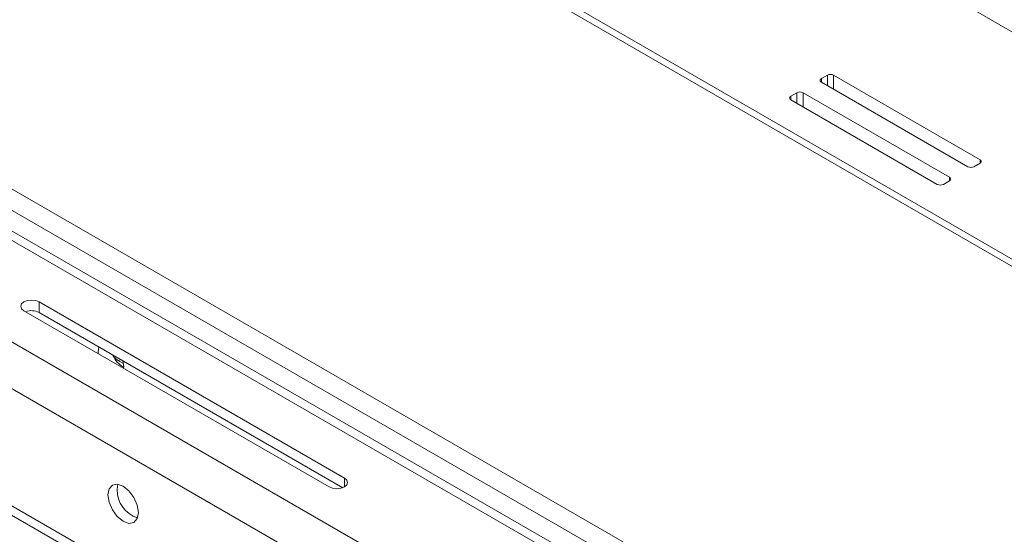
# Model space of a CAD drawing. Units: inches. Extents: x 0 to 297, y 0 to 210.
# Drawn here: x 222 to 230, y 136 to 140 of the extents above; entities that cross this region are included whole.
import ezdxf

# ---------------------------------------------------------------- set-up
doc = ezdxf.new("R2010")
doc.units = ezdxf.units.IN
doc.header["$MEASUREMENT"] = 0

# ---------------------------------------------------------------- blocks, each defined once
blk = doc.blocks.new('block 28')
at = {"color": 7, "lineweight": 9, "true_color": 0xffffff}
blk.add_lwpolyline([(257.6573, 117.8979), (221.5586, 138.7371)], dxfattribs=at)
blk = doc.blocks.new('block 36')
at = {"color": 7, "lineweight": 9, "true_color": 0xffffff}
blk.add_lwpolyline([(224.1562, 135.1151), (219.8302, 137.6123)], dxfattribs=at)
blk = doc.blocks.new('block 183')
at = {"color": 7, "lineweight": 9, "true_color": 0xffffff}
blk.add_lwpolyline([(216.692, 145.7337), (257.6573, 122.0852)], dxfattribs=at)
blk = doc.blocks.new('block 185')
at = {"color": 7, "lineweight": 9, "true_color": 0xffffff}
blk.add_lwpolyline([(257.6573, 118.2209), (220.8406, 139.4747)], dxfattribs=at)
blk = doc.blocks.new('block 192')
at = {"color": 7, "lineweight": 9, "true_color": 0xffffff}
blk.add_lwpolyline([(257.6573, 118.0576), (220.8406, 139.3114)], dxfattribs=at)
blk = doc.blocks.new('block 402')
at = {"color": 7, "lineweight": 9, "true_color": 0xffffff}
blk.add_lwpolyline([(219.61, 137.665), (224.0459, 135.1042)], dxfattribs=at)
blk = doc.blocks.new('block 415')
at = {"color": 7, "lineweight": 9, "true_color": 0xffffff}
blk.add_lwpolyline([(222.95, 135.4403), (220.5929, 136.801)], dxfattribs=at)
blk = doc.blocks.new('block 417')
at = {"color": 7, "lineweight": 9, "true_color": 0xffffff}
blk.add_lwpolyline([(220.4751, 136.7329), (222.8322, 135.3723)], dxfattribs=at)
blk = doc.blocks.new('block 494')
at = {"color": 7, "lineweight": 9, "true_color": 0xffffff}
blk.add_lwpolyline([(224.7415, 136.4744), (222.3844, 137.835)], dxfattribs=at)
blk = doc.blocks.new('block 495')
at = {"color": 7, "lineweight": 9, "true_color": 0xffffff}
blk.add_lwpolyline([(222.3844, 137.835), (222.3575, 137.8455), (222.3254, 137.8491), (222.2934, 137.8455), (222.2665, 137.835), (222.2483, 137.8195), (222.2421, 137.8011), (222.2483, 137.7826), (222.2665, 137.767)], dxfattribs=at)
blk = doc.blocks.new('block 496')
at = {"color": 7, "lineweight": 9, "true_color": 0xffffff}
blk.add_lwpolyline([(222.2665, 137.767), (224.6237, 136.4063)], dxfattribs=at)
blk = doc.blocks.new('block 497')
at = {"color": 7, "lineweight": 9, "true_color": 0xffffff}
blk.add_lwpolyline([(224.6237, 136.4063), (224.6505, 136.396), (224.6826, 136.3922), (224.7143, 136.396), (224.7415, 136.4063), (224.7594, 136.422), (224.7656, 136.4404), (224.7594, 136.4587), (224.7415, 136.4744)], dxfattribs=at)
blk = doc.blocks.new('block 513')
at = {"color": 7, "lineweight": 9, "true_color": 0xffffff}
blk.add_lwpolyline([(220.7696, 138.3344), (225.2055, 135.7736)], dxfattribs=at)
blk = doc.blocks.new('block 555')
at = {"color": 7, "lineweight": 9, "true_color": 0xffffff}
blk.add_lwpolyline([(223.1505, 136.2089), (223.1412, 136.2663), (223.1158, 136.3252), (223.0775, 136.3767), (223.0324, 136.413), (222.9873, 136.4287), (222.9494, 136.4213), (222.9235, 136.3918), (222.9146, 136.345), (222.9235, 136.2878), (222.9494, 136.2289), (222.9873, 136.1772), (223.0324, 136.1409), (223.0775, 136.1252), (223.1158, 136.1326), (223.1412, 136.1621), (223.1505, 136.2089)], dxfattribs=at)
blk = doc.blocks.new('block 587')
at = {"color": 7, "lineweight": 9, "true_color": 0xffffff}
blk.add_lwpolyline([(222.9972, 137.3804), (222.9611, 137.409)], dxfattribs=at)
blk = doc.blocks.new('block 588')
at = {"color": 7, "lineweight": 9, "true_color": 0xffffff}
blk.add_lwpolyline([(223.0355, 137.3584), (222.9972, 137.3804)], dxfattribs=at)
blk = doc.blocks.new('block 734')
at = {"color": 7, "lineweight": 9, "true_color": 0xffffff}
blk.add_lwpolyline([(222.937, 135.3661), (220.5929, 136.7193)], dxfattribs=at)
blk = doc.blocks.new('block 741')
at = {"color": 7, "lineweight": 9, "true_color": 0xffffff}
blk.add_lwpolyline([(222.3844, 137.7533), (222.3844, 137.835)], dxfattribs=at)
blk = doc.blocks.new('block 742')
at = {"color": 7, "lineweight": 9, "true_color": 0xffffff}
blk.add_lwpolyline([(224.7284, 136.4003), (222.3844, 137.7533)], dxfattribs=at)
blk = doc.blocks.new('block 744')
at = {"color": 7, "lineweight": 9, "true_color": 0xffffff}
blk.add_lwpolyline([(222.9855, 136.3858), (222.9924, 136.428)], dxfattribs=at)
blk = doc.blocks.new('block 745')
at = {"color": 7, "lineweight": 9, "true_color": 0xffffff}
blk.add_open_spline([(222.9855, 136.3858), (222.9859, 136.2866), (223.0493, 136.1986), (223.1433, 136.1667)], degree=3, dxfattribs=at)
blk = doc.blocks.new('block 749')
at = {"color": 7, "lineweight": 9, "true_color": 0xffffff}
blk.add_open_spline([(222.3844, 137.7533), (222.3516, 137.7701), (222.3137, 137.7723), (222.2796, 137.7595)], degree=3, dxfattribs=at)
blk = doc.blocks.new('block 755')
at = {"color": 7, "lineweight": 9, "true_color": 0xffffff}
blk.add_lwpolyline([(222.8398, 137.4359), (222.8391, 137.4498), (222.8457, 137.487)], dxfattribs=at)
blk = doc.blocks.new('block 756')
at = {"color": 7, "lineweight": 9, "true_color": 0xffffff}
blk.add_lwpolyline([(223.0307, 137.3802), (223.0372, 137.3356), (223.0365, 137.3225)], dxfattribs=at)
blk = doc.blocks.new('block 767')
at = {"color": 7, "lineweight": 9, "true_color": 0xffffff}
blk.add_open_spline([(222.9528, 137.4252), (222.97, 137.3852), (222.9997, 137.3522), (223.0372, 137.3303)], degree=3, dxfattribs=at)
blk = doc.blocks.new('block 1160')
at = {"color": 7, "lineweight": 9, "true_color": 0xffffff}
blk.add_lwpolyline([(218.1889, 146.6794), (257.6573, 123.8949)], dxfattribs=at)
blk = doc.blocks.new('block 1164')
at = {"color": 7, "lineweight": 9, "true_color": 0xffffff}
blk.add_lwpolyline([(257.6573, 122.1397), (216.6686, 145.8018)], dxfattribs=at)
blk = doc.blocks.new('block 1183')
at = {"color": 7, "lineweight": 9, "true_color": 0xffffff}
blk.add_lwpolyline([(228.2359, 139.4507), (228.1887, 139.4235)], dxfattribs=at)
blk = doc.blocks.new('block 1184')
at = {"color": 7, "lineweight": 9, "true_color": 0xffffff}
blk.add_open_spline([(228.1887, 139.4235), (228.1814, 139.4206), (228.1776, 139.4122), (228.1804, 139.4048), (228.1818, 139.4008), (228.1849, 139.3977), (228.1887, 139.3963)], degree=3, knots=[0, 0, 0, 0, 1, 1, 1, 2, 2, 2, 2], dxfattribs=at)
blk = doc.blocks.new('block 1185')
at = {"color": 7, "lineweight": 9, "true_color": 0xffffff}
blk.add_lwpolyline([(228.1887, 139.3963), (229.32, 138.7431)], dxfattribs=at)
blk = doc.blocks.new('block 1186')
at = {"color": 7, "lineweight": 9, "true_color": 0xffffff}
blk.add_open_spline([(229.32, 138.7431), (229.3348, 138.7355), (229.3524, 138.7355), (229.3672, 138.7431)], degree=3, dxfattribs=at)
blk = doc.blocks.new('block 1187')
at = {"color": 7, "lineweight": 9, "true_color": 0xffffff}
blk.add_lwpolyline([(229.3672, 138.7431), (229.4144, 138.7703)], dxfattribs=at)
blk = doc.blocks.new('block 1188')
at = {"color": 7, "lineweight": 9, "true_color": 0xffffff}
blk.add_open_spline([(229.4144, 138.7703), (229.422, 138.7733), (229.4258, 138.7815), (229.423, 138.7891), (229.4213, 138.7931), (229.4182, 138.796), (229.4144, 138.7976)], degree=3, knots=[0, 0, 0, 0, 1, 1, 1, 2, 2, 2, 2], dxfattribs=at)
blk = doc.blocks.new('block 1189')
at = {"color": 7, "lineweight": 9, "true_color": 0xffffff}
blk.add_lwpolyline([(229.4144, 138.7976), (228.2831, 139.4507)], dxfattribs=at)
blk = doc.blocks.new('block 1190')
at = {"color": 7, "lineweight": 9, "true_color": 0xffffff}
blk.add_open_spline([(228.2831, 139.4507), (228.2682, 139.4583), (228.2507, 139.4583), (228.2359, 139.4507)], degree=3, dxfattribs=at)
blk = doc.blocks.new('block 1300')
at = {"color": 7, "lineweight": 9, "true_color": 0xffffff}
blk.add_lwpolyline([(229.6029, 138.8792), (229.6501, 138.9064)], dxfattribs=at)
blk = doc.blocks.new('block 1301')
at = {"color": 7, "lineweight": 9, "true_color": 0xffffff}
blk.add_open_spline([(229.6501, 138.9064), (229.6576, 138.9094), (229.6614, 138.9176), (229.6587, 138.9252), (229.657, 138.9292), (229.6542, 138.9321), (229.6501, 138.9336)], degree=3, knots=[0, 0, 0, 0, 1, 1, 1, 2, 2, 2, 2], dxfattribs=at)
blk = doc.blocks.new('block 1302')
at = {"color": 7, "lineweight": 9, "true_color": 0xffffff}
blk.add_lwpolyline([(229.6501, 138.9336), (228.5187, 139.5868)], dxfattribs=at)
blk = doc.blocks.new('block 1303')
at = {"color": 7, "lineweight": 9, "true_color": 0xffffff}
blk.add_open_spline([(228.5187, 139.5868), (228.5039, 139.5944), (228.4863, 139.5944), (228.4715, 139.5868)], degree=3, dxfattribs=at)
blk = doc.blocks.new('block 1304')
at = {"color": 7, "lineweight": 9, "true_color": 0xffffff}
blk.add_lwpolyline([(228.4715, 139.5868), (228.4246, 139.5596)], dxfattribs=at)
blk = doc.blocks.new('block 1305')
at = {"color": 7, "lineweight": 9, "true_color": 0xffffff}
blk.add_open_spline([(228.4246, 139.5596), (228.4171, 139.5567), (228.4133, 139.5482), (228.416, 139.5408), (228.4174, 139.5369), (228.4205, 139.5338), (228.4246, 139.5324)], degree=3, knots=[0, 0, 0, 0, 1, 1, 1, 2, 2, 2, 2], dxfattribs=at)
blk = doc.blocks.new('block 1306')
at = {"color": 7, "lineweight": 9, "true_color": 0xffffff}
blk.add_lwpolyline([(228.4246, 139.5324), (229.556, 138.8792)], dxfattribs=at)
blk = doc.blocks.new('block 1307')
at = {"color": 7, "lineweight": 9, "true_color": 0xffffff}
blk.add_open_spline([(229.556, 138.8792), (229.5708, 138.8715), (229.5881, 138.8715), (229.6029, 138.8792)], degree=3, dxfattribs=at)
blk = doc.blocks.new('block 1513')
at = {"color": 8, "lineweight": 9, "true_color": 0x808080}
blk.add_lwpolyline([(221.4487, 138.7262), (257.6573, 117.8235)], dxfattribs=at)
blk = doc.blocks.new('block 1514')
at = {"color": 8, "lineweight": 9, "true_color": 0x808080}
blk.add_lwpolyline([(220.7696, 137.9752), (225.0357, 135.5125)], dxfattribs=at)
blk = doc.blocks.new('block 1554')
at = {"color": 8, "lineweight": 9, "true_color": 0x808080}
blk.add_lwpolyline([(224.7415, 136.4063), (224.7415, 136.4744)], dxfattribs=at)
blk = doc.blocks.new('block 1555')
at = {"color": 8, "lineweight": 9, "true_color": 0x808080}
blk.add_lwpolyline([(222.9972, 137.3804), (223.0138, 137.3901)], dxfattribs=at)
blk = doc.blocks.new('block 1673')
at = {"color": 8, "lineweight": 9, "true_color": 0x808080}
blk.add_lwpolyline([(229.4144, 138.7703), (229.4144, 138.7976)], dxfattribs=at)
blk = doc.blocks.new('block 1674')
at = {"color": 8, "lineweight": 9, "true_color": 0x808080}
blk.add_lwpolyline([(228.2831, 139.3419), (228.2831, 139.4507)], dxfattribs=at)
blk = doc.blocks.new('block 1675')
at = {"color": 8, "lineweight": 9, "true_color": 0x808080}
blk.add_lwpolyline([(229.6501, 138.9064), (229.6501, 138.9336)], dxfattribs=at)
blk = doc.blocks.new('block 1676')
at = {"color": 8, "lineweight": 9, "true_color": 0x808080}
blk.add_lwpolyline([(228.5187, 139.478), (228.5187, 139.5868)], dxfattribs=at)
blk = doc.blocks.new('block 1677')
at = {"color": 8, "lineweight": 9, "true_color": 0x808080}
blk.add_lwpolyline([(228.1887, 139.3963), (228.1887, 139.4235)], dxfattribs=at)
blk = doc.blocks.new('block 1678')
at = {"color": 8, "lineweight": 9, "true_color": 0x808080}
blk.add_lwpolyline([(228.2359, 139.3691), (228.2359, 139.4507)], dxfattribs=at)
blk = doc.blocks.new('block 1679')
at = {"color": 8, "lineweight": 9, "true_color": 0x808080}
blk.add_lwpolyline([(228.4246, 139.5324), (228.4246, 139.5596)], dxfattribs=at)
blk = doc.blocks.new('block 1680')
at = {"color": 8, "lineweight": 9, "true_color": 0x808080}
blk.add_lwpolyline([(228.4715, 139.5052), (228.4715, 139.5868)], dxfattribs=at)

msp = doc.modelspace()

# ---------------------------------------------------------------- block references
for name in ['block 1160', 'block 1164', 'block 183', 'block 1305', 'block 1304', 'block 1679', 'block 1306', 'block 1303', 'block 1680', 'block 1302', 'block 1676', 'block 185', 'block 1183', 'block 1190', 'block 1678', 'block 1189', 'block 1674', 'block 1184', 'block 1677', 'block 1185', 'block 192', 'block 1301', 'block 1675', 'block 1307', 'block 1300', 'block 1187', 'block 1188', 'block 1673', 'block 1513', 'block 28', 'block 1186', 'block 513', 'block 1514', 'block 495', 'block 494', 'block 741', 'block 496', 'block 749', 'block 742', 'block 402', 'block 36', 'block 755', 'block 767', 'block 587', 'block 1555', 'block 588', 'block 756', 'block 415', 'block 417', 'block 734', 'block 555', 'block 744', 'block 497', 'block 1554', 'block 745']:
    msp.add_blockref(name, (0, 0))

doc.saveas('drawing.dxf')
